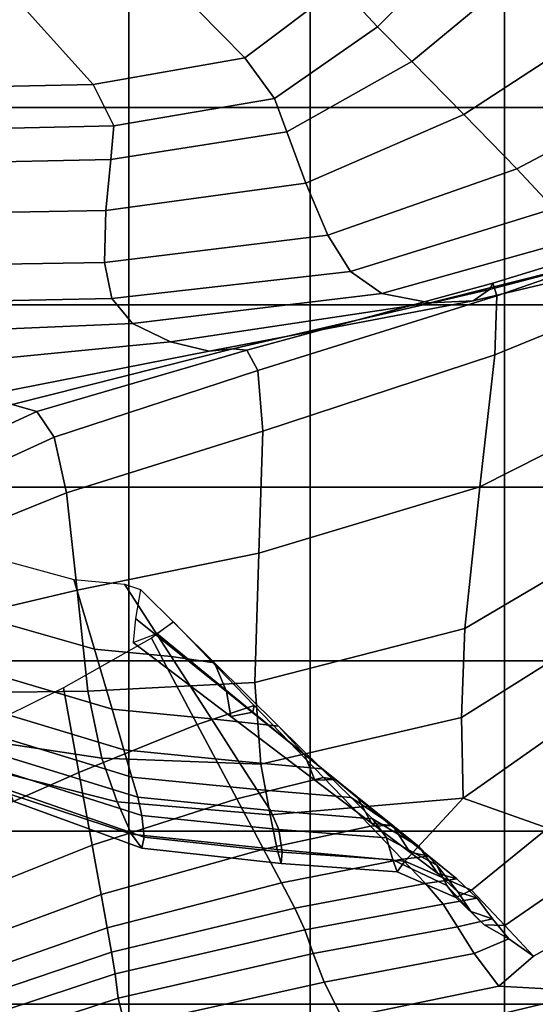
# Model space of a CAD drawing. Units: inches. Extents: x -57 to 70, y -94 to 115.
# Drawn here: x -26 to -18, y -5 to 12 of the extents above; entities that cross this region are included whole.
import ezdxf

# ---------------------------------------------------------------- set-up
doc = ezdxf.new("R2010")
doc.units = ezdxf.units.IN
doc.header["$MEASUREMENT"] = 0

msp = doc.modelspace()

# ---------------------------------------------------------------- linework, layer by layer
for points in [[(-16.65, 11.615, 10.429), (-14.295, 13.143, 12.086), (-15.576, 14.17, 11.388), (-17.927, 12.549, 9.851)], [(-20.363, 11.572, 8.284), (-18.764, 13.162, 9.471), (-19.589, 13.709, 9.527), (-20.987, 12.245, 8.185)], [(-24.468, 10.241, -8.445), (-24.468, 13.655, -4.428), (-27.09, 13.655, -4.428), (-27.09, 10.241, -8.445)], [(-21.477, 13.655, -4.428), (-24.468, 13.655, -4.428), (-24.468, 10.241, -8.445), (-21.477, 10.241, -8.446)], [(-18.27, 13.655, -4.428), (-21.477, 13.655, -4.428), (-21.477, 10.241, -8.446), (-18.27, 10.241, -8.446)], [(-15.001, 13.655, -4.428), (-18.27, 13.655, -4.428), (-18.27, 10.241, -8.446), (-15.001, 10.241, -8.446)], [(-22.556, 11.061, 7.025), (-20.987, 12.245, 8.185), (-22.029, 13.417, 8.413), (-23.73, 12.254, 7.269)], [(-19.801, 10.998, 8.639), (-17.927, 12.549, 9.851), (-18.764, 13.162, 9.471), (-20.363, 11.572, 8.284)], [(-18.943, 10.124, 9.18), (-16.65, 11.615, 10.429), (-17.927, 12.549, 9.851), (-19.801, 10.998, 8.639)], [(-23.73, 12.254, 7.269), (-26.163, 11.849, 5.845), (-25.059, 10.617, 5.625), (-22.556, 11.061, 7.025)], [(-22.065, 10.39, 7.111), (-20.363, 11.572, 8.284), (-20.987, 12.245, 8.185), (-22.556, 11.061, 7.025)], [(-26.163, 11.849, 5.845), (-28.491, 11.836, 4.628), (-27.431, 10.571, 4.389), (-25.059, 10.617, 5.625)], [(-21.861, 9.836, 7.451), (-19.801, 10.998, 8.639), (-20.363, 11.572, 8.284), (-22.065, 10.39, 7.111)], [(-18.067, 9.224, 9.714), (-15.381, 10.645, 11.061), (-16.65, 11.615, 10.429), (-18.943, 10.124, 9.18)], [(-22.556, 11.061, 7.025), (-25.059, 10.617, 5.625), (-24.717, 9.934, 5.694), (-22.065, 10.39, 7.111)], [(-21.551, 8.991, 7.969), (-18.943, 10.124, 9.18), (-19.801, 10.998, 8.639), (-21.861, 9.836, 7.451)], [(-25.059, 10.617, 5.625), (-27.431, 10.571, 4.389), (-27.177, 9.879, 4.422), (-24.717, 9.934, 5.694)], [(-17.453, 8.571, 10.047), (-14.568, 9.921, 11.601), (-15.381, 10.645, 11.061), (-18.067, 9.224, 9.714)], [(-22.065, 10.39, 7.111), (-24.717, 9.934, 5.694), (-24.769, 9.381, 5.983), (-21.861, 9.836, 7.451)], [(-24.468, 6.982, -12.31), (-24.468, 10.241, -8.445), (-27.09, 10.241, -8.445), (-27.09, 6.982, -12.31)], [(-21.477, 10.241, -8.446), (-24.468, 10.241, -8.445), (-24.468, 6.982, -12.31), (-21.477, 6.982, -12.311)], [(-21.184, 8.131, 8.423), (-18.067, 9.224, 9.714), (-18.943, 10.124, 9.18), (-21.551, 8.991, 7.969)], [(-18.27, 10.241, -8.446), (-21.477, 10.241, -8.446), (-21.477, 6.982, -12.311), (-18.27, 6.982, -12.312)], [(-15.001, 10.241, -8.446), (-18.27, 10.241, -8.446), (-18.27, 6.982, -12.312), (-15.001, 6.982, -12.312)], [(-24.717, 9.934, 5.694), (-27.177, 9.879, 4.422), (-27.377, 9.328, 4.65), (-24.769, 9.381, 5.983)], [(-21.861, 9.836, 7.451), (-24.769, 9.381, 5.983), (-24.85, 8.538, 6.423), (-21.551, 8.991, 7.969)], [(-24.769, 9.381, 5.983), (-27.377, 9.328, 4.65), (-27.684, 8.488, 4.997), (-24.85, 8.538, 6.423)], [(-20.81, 7.532, 8.569), (-17.453, 8.571, 10.047), (-18.067, 9.224, 9.714), (-21.184, 8.131, 8.423)], [(-21.551, 8.991, 7.969), (-24.85, 8.538, 6.423), (-24.872, 7.68, 6.805), (-21.184, 8.131, 8.423)], [(-24.85, 8.538, 6.423), (-27.684, 8.488, 4.997), (-27.948, 7.629, 5.316), (-24.872, 7.68, 6.805)], [(-20.293, 7.169, 8.028), (-16.855, 8.134, 9.839), (-17.453, 8.571, 10.047), (-20.81, 7.532, 8.569)], [(-15.015, 8.154, 5.671), (-18.514, 7.234, 2.577), (-18.459, 7.34, 1.076), (-14.923, 8.424, 4.326)], [(-14.923, 8.424, 4.326), (-18.459, 7.34, 1.076), (-18.395, 7.128, -0.019), (-14.816, 8.374, 3.403)], [(-14.816, 8.374, 3.403), (-18.395, 7.128, -0.019), (-18.431, 6.155, -0.389), (-14.792, 7.64, 3.166)], [(-21.184, 8.131, 8.423), (-24.872, 7.68, 6.805), (-24.75, 7.083, 6.919), (-20.81, 7.532, 8.569)], [(-20.293, 7.169, 8.028), (-19.498, 7.016, 6.421), (-16.033, 7.882, 8.752), (-16.855, 8.134, 9.839)], [(-15.312, 7.871, 7.219), (-18.785, 7.047, 4.39), (-18.514, 7.234, 2.577), (-15.015, 8.154, 5.671)], [(-19.498, 7.016, 6.421), (-18.785, 7.047, 4.39), (-15.312, 7.871, 7.219), (-16.033, 7.882, 8.752)], [(-24.872, 7.68, 6.805), (-27.948, 7.629, 5.316), (-28.02, 7.019, 5.456), (-24.75, 7.083, 6.919)], [(-20.81, 7.532, 8.569), (-24.75, 7.083, 6.919), (-24.411, 6.671, 6.305), (-20.293, 7.169, 8.028)], [(-14.792, 7.64, 3.166), (-18.431, 6.155, -0.389), (-18.675, 3.977, 0.287), (-14.949, 5.857, 3.884)], [(-22.523, 6.233, -1.039), (-18.459, 7.34, 1.076), (-18.514, 7.234, 2.577), (-22.756, 6.255, 0.427)], [(-22.341, 5.895, -2.058), (-18.395, 7.128, -0.019), (-18.459, 7.34, 1.076), (-22.523, 6.233, -1.039)], [(-24.411, 6.671, 6.305), (-23.785, 6.368, 4.506), (-19.498, 7.016, 6.421), (-20.293, 7.169, 8.028)], [(-22.756, 6.255, 0.427), (-18.514, 7.234, 2.577), (-18.785, 7.047, 4.39), (-23.142, 6.216, 2.291)], [(-24.75, 7.083, 6.919), (-28.02, 7.019, 5.456), (-27.866, 6.524, 4.919), (-24.411, 6.671, 6.305)], [(-23.785, 6.368, 4.506), (-23.142, 6.216, 2.291), (-18.785, 7.047, 4.39), (-19.498, 7.016, 6.421)], [(-22.258, 4.894, -2.421), (-18.431, 6.155, -0.389), (-18.395, 7.128, -0.019), (-22.341, 5.895, -2.058)], [(-24.468, 3.968, -15.806), (-24.468, 6.982, -12.31), (-27.09, 6.982, -12.31), (-27.09, 3.968, -15.806)], [(-21.477, 6.982, -12.311), (-24.468, 6.982, -12.31), (-24.468, 3.968, -15.806), (-21.477, 3.968, -15.808)], [(-18.27, 6.982, -12.312), (-21.477, 6.982, -12.311), (-21.477, 3.968, -15.808), (-18.27, 3.968, -15.809)], [(-15.001, 6.982, -12.312), (-18.27, 6.982, -12.312), (-18.27, 3.968, -15.809), (-15.001, 3.968, -15.81)], [(-27.866, 6.524, 4.919), (-27.449, 6.01, 3.204), (-23.785, 6.368, 4.506), (-24.411, 6.671, 6.305)], [(-27.449, 6.01, 3.204), (-27.397, 5.381, 0.674), (-23.142, 6.216, 2.291), (-23.785, 6.368, 4.506)], [(-26.399, 5.336, -0.91), (-22.756, 6.255, 0.427), (-23.142, 6.216, 2.291), (-27.397, 5.381, 0.674)], [(-25.987, 5.221, -2.118), (-22.523, 6.233, -1.039), (-22.756, 6.255, 0.427), (-26.399, 5.336, -0.91)], [(-25.702, 4.798, -2.898), (-22.341, 5.895, -2.058), (-22.523, 6.233, -1.039), (-25.987, 5.221, -2.118)], [(-22.326, 2.88, -1.913), (-18.675, 3.977, 0.287), (-18.431, 6.155, -0.389), (-22.258, 4.894, -2.421)], [(-25.497, 3.877, -3.184), (-22.258, 4.894, -2.421), (-22.341, 5.895, -2.058), (-25.702, 4.798, -2.898)], [(-14.949, 5.857, 3.884), (-18.675, 3.977, 0.287), (-18.925, 1.635, 1.195), (-15.135, 3.874, 4.944)], [(-28.098, 4.592, -1.563), (-27.723, 4.424, -2.261), (-25.987, 5.221, -2.118), (-26.399, 5.336, -0.91)], [(-27.723, 4.424, -2.261), (-27.529, 3.959, -2.721), (-25.702, 4.798, -2.898), (-25.987, 5.221, -2.118)], [(-25.326, 2.269, -2.906), (-22.326, 2.88, -1.913), (-22.258, 4.894, -2.421), (-25.497, 3.877, -3.184)], [(-27.529, 3.959, -2.721), (-27.37, 3.125, -2.933), (-25.497, 3.877, -3.184), (-25.702, 4.798, -2.898)], [(-24.468, 1.103, -18.97), (-24.468, 3.968, -15.806), (-27.09, 3.968, -15.806), (-27.09, 1.103, -18.969)], [(-21.477, 3.968, -15.808), (-24.468, 3.968, -15.806), (-24.468, 1.103, -18.97), (-21.477, 1.103, -18.972)], [(-22.389, 0.748, -1.237), (-18.925, 1.635, 1.195), (-18.675, 3.977, 0.287), (-22.326, 2.88, -1.913)], [(-18.27, 3.968, -15.809), (-21.477, 3.968, -15.808), (-21.477, 1.103, -18.972), (-18.27, 1.103, -18.974)], [(-15.001, 3.968, -15.81), (-18.27, 3.968, -15.809), (-18.27, 1.103, -18.974), (-15.001, 1.103, -18.976)], [(-27.37, 3.125, -2.933), (-27.099, 1.849, -2.886), (-25.326, 2.269, -2.906), (-25.497, 3.877, -3.184)], [(-15.135, 3.874, 4.944), (-18.925, 1.635, 1.195), (-18.98, 0.17, 1.525), (-15.197, 2.545, 5.733)], [(-25.04, 1.297, -16.108), (-26.892, 1.825, -16.217), (-27.034, 2.895, -19.955), (-25.378, 2.447, -19.984)], [(-25.147, 0.6, -2.514), (-22.389, 0.748, -1.237), (-22.326, 2.88, -1.913), (-25.326, 2.269, -2.906)], [(-23.77, 1.174, -15.588), (-25.04, 1.297, -16.108), (-25.378, 2.447, -19.984), (-24.54, 2.369, -19.821)], [(-15.197, 2.545, 5.733), (-18.98, 0.17, 1.525), (-18.952, -1.164, 1.049), (-14.995, 1.62, 6.246)], [(-23.054, 1.069, -15.063), (-23.77, 1.174, -15.588), (-24.54, 2.369, -19.821), (-24.28, 2.281, -19.654)], [(-22.861, 0.597, -14.939), (-23.054, 1.069, -15.063), (-24.28, 2.281, -19.654), (-24.359, 1.803, -19.672)], [(-27.099, 1.849, -2.886), (-26.82, 0.578, -2.796), (-25.147, 0.6, -2.514), (-25.326, 2.269, -2.906)], [(-24.748, 0.306, -12.771), (-26.77, 0.903, -12.999), (-26.892, 1.825, -16.217), (-25.04, 1.297, -16.108)], [(-22.787, 0.184, -15.126), (-22.861, 0.597, -14.939), (-24.359, 1.803, -19.672), (-24.397, 1.405, -19.835)], [(-23.34, 0.053, -17.271), (-22.402, 0.366, -16.226), (-23.734, 1.747, -20.546), (-24.096, 1.479, -21.237)], [(-22.402, 0.366, -16.226), (-22.426, 0.258, -15.533), (-24.011, 1.554, -20.102), (-23.734, 1.747, -20.546)], [(-22.292, -0.605, -1.094), (-18.98, 0.17, 1.525), (-18.925, 1.635, 1.195), (-22.389, 0.748, -1.237)], [(-25.295, -0.741, -18.772), (-23.34, 0.053, -17.271), (-24.096, 1.479, -21.237), (-25.549, 0.655, -22.471)], [(-22.426, 0.258, -15.533), (-22.787, 0.184, -15.126), (-24.397, 1.405, -19.835), (-24.011, 1.554, -20.102)], [(-18.952, -1.164, 1.049), (-17.555, -1.658, 1.884), (-14.387, 0.854, 6.477), (-14.995, 1.62, 6.246)], [(-23.107, 0.145, -11.944), (-24.748, 0.306, -12.771), (-25.04, 1.297, -16.108), (-23.77, 1.174, -15.588)], [(-21.998, 0.026, -11.111), (-23.107, 0.145, -11.944), (-23.77, 1.174, -15.588), (-23.054, 1.069, -15.063)], [(-24.468, -1.709, -21.838), (-24.468, 1.103, -18.97), (-27.09, 1.103, -18.969), (-27.09, -1.709, -21.837)], [(-21.477, 1.103, -18.972), (-24.468, 1.103, -18.97), (-24.468, -1.709, -21.838), (-21.477, -1.709, -21.84)], [(-21.572, -0.441, -10.866), (-21.998, 0.026, -11.111), (-23.054, 1.069, -15.063), (-22.861, 0.597, -14.939)], [(-18.27, 1.103, -18.974), (-21.477, 1.103, -18.972), (-21.477, -1.709, -21.84), (-18.27, -1.709, -21.844)], [(-15.001, 1.103, -18.976), (-18.27, 1.103, -18.974), (-18.27, -1.709, -21.844), (-15.001, -1.709, -21.847)], [(-24.551, -0.364, -10.514), (-26.687, 0.28, -10.822), (-26.77, 0.903, -12.999), (-24.748, 0.306, -12.771)], [(-28.322, -2.077, -20.836), (-25.295, -0.741, -18.772), (-25.549, 0.655, -22.471), (-28.54, -0.816, -24.544)], [(-24.916, -0.503, -2.454), (-22.292, -0.605, -1.094), (-22.389, 0.748, -1.237), (-25.147, 0.6, -2.514)], [(-25.147, 0.6, -2.514), (-26.82, 0.578, -2.796), (-26.635, -0.244, -2.884), (-24.916, -0.503, -2.454)], [(-21.402, -0.866, -11.073), (-21.572, -0.441, -10.866), (-22.861, 0.597, -14.939), (-22.787, 0.184, -15.126)], [(-22.689, -1.175, -13.857), (-21.256, -0.824, -12.508), (-22.402, 0.366, -16.226), (-23.34, 0.053, -17.271)], [(-21.256, -0.824, -12.508), (-21.062, -0.858, -11.6), (-22.426, 0.258, -15.533), (-22.402, 0.366, -16.226)], [(-24.419, -0.815, -8.994), (-26.632, -0.14, -9.356), (-26.687, 0.28, -10.822), (-24.551, -0.364, -10.514)], [(-22.659, -0.551, -9.479), (-24.551, -0.364, -10.514), (-24.748, 0.306, -12.771), (-23.107, 0.145, -11.944)], [(-21.062, -0.858, -11.6), (-21.402, -0.866, -11.073), (-22.787, 0.184, -15.126), (-22.426, 0.258, -15.533)], [(-22.136, -1.439, -1.456), (-18.952, -1.164, 1.049), (-18.98, 0.17, 1.525), (-22.292, -0.605, -1.094)], [(-25.076, -1.943, -15.589), (-22.689, -1.175, -13.857), (-23.34, 0.053, -17.271), (-25.295, -0.741, -18.772)], [(-21.283, -0.679, -8.437), (-22.659, -0.551, -9.479), (-23.107, 0.145, -11.944), (-21.998, 0.026, -11.111)], [(-20.699, -1.144, -8.109), (-21.283, -0.679, -8.437), (-21.998, 0.026, -11.111), (-21.572, -0.441, -10.866)], [(-26.632, -0.14, -9.356), (-24.419, -0.815, -8.994), (-24.321, -1.148, -7.87), (-26.591, -0.45, -8.272)], [(-24.916, -0.503, -2.454), (-26.635, -0.244, -2.884), (-26.512, -0.757, -3.252), (-24.664, -1.227, -2.804)], [(-26.591, -0.45, -8.272), (-24.321, -1.148, -7.87), (-24.254, -1.451, -6.899), (-26.537, -0.724, -7.3)], [(-22.357, -1.02, -7.819), (-24.419, -0.815, -8.994), (-24.551, -0.364, -10.514), (-22.659, -0.551, -9.479)], [(-20.464, -1.577, -8.331), (-20.699, -1.144, -8.109), (-21.572, -0.441, -10.866), (-21.402, -0.866, -11.073)], [(-24.664, -1.227, -2.804), (-22.136, -1.439, -1.456), (-22.292, -0.605, -1.094), (-24.916, -0.503, -2.454)], [(-20.803, -1.154, -6.637), (-22.357, -1.02, -7.819), (-22.659, -0.551, -9.479), (-21.283, -0.679, -8.437)], [(-28.135, -3.162, -17.645), (-25.076, -1.943, -15.589), (-25.295, -0.741, -18.772), (-28.322, -2.077, -20.836)], [(-24.215, -1.81, -5.833), (-26.445, -1.035, -6.166), (-26.537, -0.724, -7.3), (-24.254, -1.451, -6.899)], [(-24.424, -1.76, -3.64), (-24.664, -1.227, -2.804), (-26.512, -0.757, -3.252), (-26.416, -1.103, -4.006)], [(-20.111, -1.617, -6.253), (-20.803, -1.154, -6.637), (-21.283, -0.679, -8.437), (-20.699, -1.144, -8.109)], [(-24.419, -0.815, -8.994), (-22.357, -1.02, -7.819), (-22.134, -1.366, -6.592), (-24.321, -1.148, -7.87)], [(-22.248, -2.005, -11.547), (-20.48, -1.629, -9.992), (-21.256, -0.824, -12.508), (-22.689, -1.175, -13.857)], [(-20.139, -1.613, -8.939), (-20.464, -1.577, -8.331), (-21.402, -0.866, -11.073), (-21.062, -0.858, -11.6)], [(-20.48, -1.629, -9.992), (-20.139, -1.613, -8.939), (-21.062, -0.858, -11.6), (-21.256, -0.824, -12.508)], [(-24.254, -1.991, -4.729), (-26.381, -1.216, -5.019), (-26.445, -1.035, -6.166), (-24.215, -1.81, -5.833)], [(-24.254, -1.991, -4.729), (-24.424, -1.76, -3.64), (-26.416, -1.103, -4.006), (-26.381, -1.216, -5.019)], [(-22.357, -1.02, -7.819), (-20.803, -1.154, -6.637), (-20.447, -1.505, -5.307), (-22.134, -1.366, -6.592)], [(-24.928, -2.757, -13.435), (-22.248, -2.005, -11.547), (-22.689, -1.175, -13.857), (-25.076, -1.943, -15.589)], [(-22.021, -2.012, -2.294), (-22.136, -1.439, -1.456), (-24.664, -1.227, -2.804), (-24.424, -1.76, -3.64)], [(-24.321, -1.148, -7.87), (-22.134, -1.366, -6.592), (-21.993, -1.681, -5.558), (-24.254, -1.451, -6.899)], [(-19.916, -2.205, -0.9), (-18.952, -1.164, 1.049), (-22.136, -1.439, -1.456), (-22.021, -2.012, -2.294)], [(-20.803, -1.154, -6.637), (-20.111, -1.617, -6.253), (-19.677, -1.966, -4.882), (-20.447, -1.505, -5.307)], [(-19.833, -2.056, -6.485), (-20.111, -1.617, -6.253), (-20.699, -1.144, -8.109), (-20.464, -1.577, -8.331)], [(-18.816, -2.682, -0.396), (-17.555, -1.658, 1.884), (-18.952, -1.164, 1.049), (-19.916, -2.205, -0.9)], [(-21.939, -2.054, -4.476), (-24.215, -1.81, -5.833), (-24.254, -1.451, -6.899), (-21.993, -1.681, -5.558)], [(-22.134, -1.366, -6.592), (-20.447, -1.505, -5.307), (-20.217, -1.819, -4.202), (-21.993, -1.681, -5.558)], [(-19.958, -2.171, -8.298), (-19.517, -2.121, -7.147), (-20.139, -1.613, -8.939), (-20.48, -1.629, -9.992)], [(-19.517, -2.121, -7.147), (-19.833, -2.056, -6.485), (-20.464, -1.577, -8.331), (-20.139, -1.613, -8.939)], [(-20.447, -1.505, -5.307), (-19.677, -1.966, -4.882), (-19.384, -2.271, -3.756), (-20.217, -1.819, -4.202)], [(-20.111, -1.617, -6.253), (-19.833, -2.056, -6.485), (-19.367, -2.41, -5.12), (-19.677, -1.966, -4.882)], [(-24.468, -4.564, -24.447), (-24.468, -1.709, -21.838), (-27.09, -1.709, -21.837), (-27.09, -4.564, -24.447)], [(-21.477, -1.709, -21.84), (-24.468, -1.709, -21.838), (-24.468, -4.564, -24.447), (-21.477, -4.564, -24.45)], [(-21.954, -2.244, -3.377), (-22.021, -2.012, -2.294), (-24.424, -1.76, -3.64), (-24.254, -1.991, -4.729)], [(-21.951, -2.565, -9.992), (-19.958, -2.171, -8.298), (-20.48, -1.629, -9.992), (-22.248, -2.005, -11.547)], [(-20.111, -2.182, -3.081), (-21.939, -2.054, -4.476), (-21.993, -1.681, -5.558), (-20.217, -1.819, -4.202)], [(-18.27, -1.709, -21.844), (-21.477, -1.709, -21.84), (-21.477, -4.564, -24.45), (-18.27, -4.564, -24.454)], [(-18.261, -3.265, -0.697), (-16.901, -2.326, 1.552), (-17.555, -1.658, 1.884), (-18.816, -2.682, -0.396)], [(-15.001, -1.709, -21.847), (-18.27, -1.709, -21.844), (-18.27, -4.564, -24.454), (-15.001, -4.564, -24.458)], [(-28.008, -3.896, -15.486), (-24.928, -2.757, -13.435), (-25.076, -1.943, -15.589), (-28.135, -3.162, -17.645)], [(-21.954, -2.244, -3.377), (-24.254, -1.991, -4.729), (-24.215, -1.81, -5.833), (-21.939, -2.054, -4.476)], [(-19.221, -2.608, -2.635), (-20.111, -2.182, -3.081), (-20.217, -1.819, -4.202), (-19.384, -2.271, -3.756)], [(-24.829, -3.304, -11.984), (-21.951, -2.565, -9.992), (-22.248, -2.005, -11.547), (-24.928, -2.757, -13.435)], [(-20.04, -2.381, -1.971), (-19.916, -2.205, -0.9), (-22.021, -2.012, -2.294), (-21.954, -2.244, -3.377)], [(-20.04, -2.381, -1.971), (-21.954, -2.244, -3.377), (-21.939, -2.054, -4.476), (-20.111, -2.182, -3.081)], [(-19.833, -2.056, -6.485), (-19.517, -2.121, -7.147), (-19.058, -2.496, -5.823), (-19.367, -2.41, -5.12)], [(-19.677, -1.966, -4.882), (-19.367, -2.41, -5.12), (-19.039, -2.711, -4.005), (-19.384, -2.271, -3.756)], [(-19.958, -2.171, -8.298), (-21.951, -2.565, -9.992), (-21.732, -2.978, -8.842), (-19.572, -2.571, -7.046)], [(-19.071, -2.804, -1.517), (-20.04, -2.381, -1.971), (-20.111, -2.182, -3.081), (-19.221, -2.608, -2.635)], [(-19.071, -2.804, -1.517), (-18.816, -2.682, -0.396), (-19.916, -2.205, -0.9), (-20.04, -2.381, -1.971)], [(-19.517, -2.121, -7.147), (-19.958, -2.171, -8.298), (-19.572, -2.571, -7.046), (-19.058, -2.496, -5.823)], [(-18.823, -3.034, -2.907), (-19.221, -2.608, -2.635), (-19.384, -2.271, -3.756), (-19.039, -2.711, -4.005)], [(-19.367, -2.41, -5.12), (-19.058, -2.496, -5.823), (-18.722, -2.816, -4.738), (-19.039, -2.711, -4.005)], [(-17.79, -3.773, -1.721), (-16.353, -2.972, 0.3), (-16.901, -2.326, 1.552), (-18.261, -3.265, -0.697)], [(-21.951, -2.565, -9.992), (-24.829, -3.304, -11.984), (-24.755, -3.709, -10.912), (-21.732, -2.978, -8.842)], [(-19.572, -2.571, -7.046), (-21.732, -2.978, -8.842), (-21.566, -3.336, -7.889), (-19.281, -2.915, -6.014)], [(-19.058, -2.496, -5.823), (-19.572, -2.571, -7.046), (-19.281, -2.915, -6.014), (-18.722, -2.816, -4.738)], [(-27.922, -4.39, -14.032), (-24.829, -3.304, -11.984), (-24.928, -2.757, -13.435), (-28.008, -3.896, -15.486)], [(-18.603, -3.258, -1.81), (-19.071, -2.804, -1.517), (-19.221, -2.608, -2.635), (-18.823, -3.034, -2.907)], [(-18.603, -3.258, -1.81), (-18.261, -3.265, -0.697), (-18.816, -2.682, -0.396), (-19.071, -2.804, -1.517)], [(-18.469, -3.158, -3.664), (-18.823, -3.034, -2.907), (-19.039, -2.711, -4.005), (-18.722, -2.816, -4.738)], [(-21.429, -3.731, -6.923), (-19.043, -3.288, -4.979), (-19.281, -2.915, -6.014), (-21.566, -3.336, -7.889)], [(-19.043, -3.288, -4.979), (-18.469, -3.158, -3.664), (-18.722, -2.816, -4.738), (-19.281, -2.915, -6.014)], [(-21.732, -2.978, -8.842), (-24.755, -3.709, -10.912), (-24.698, -4.065, -10.019), (-21.566, -3.336, -7.889)], [(-18.195, -3.488, -2.644), (-18.603, -3.258, -1.81), (-18.823, -3.034, -2.907), (-18.469, -3.158, -3.664)], [(-18.365, -4.266, -3.437), (-16.782, -4.356, -2.349), (-16.353, -2.972, 0.3), (-17.79, -3.773, -1.721)], [(-18.768, -3.727, -4.076), (-18.195, -3.488, -2.644), (-18.469, -3.158, -3.664), (-19.043, -3.288, -4.979)], [(-24.829, -3.304, -11.984), (-27.922, -4.39, -14.032), (-27.859, -4.756, -12.957), (-24.755, -3.709, -10.912)], [(-24.648, -4.466, -9.103), (-21.429, -3.731, -6.923), (-21.566, -3.336, -7.889), (-24.698, -4.065, -10.019)], [(-21.247, -4.205, -6.16), (-18.768, -3.727, -4.076), (-19.043, -3.288, -4.979), (-21.429, -3.731, -6.923)], [(-18.195, -3.488, -2.644), (-17.79, -3.773, -1.721), (-18.261, -3.265, -0.697), (-18.603, -3.258, -1.81)], [(-18.768, -3.727, -4.076), (-18.365, -4.266, -3.437), (-17.79, -3.773, -1.721), (-18.195, -3.488, -2.644)], [(-24.755, -3.709, -10.912), (-27.859, -4.756, -12.957), (-27.798, -5.086, -12.057), (-24.698, -4.065, -10.019)], [(-24.53, -4.933, -8.433), (-21.247, -4.205, -6.16), (-21.429, -3.731, -6.923), (-24.648, -4.466, -9.103)], [(-21.247, -4.205, -6.16), (-20.944, -4.802, -5.814), (-18.365, -4.266, -3.437), (-18.768, -3.727, -4.076)], [(-14.894, -4.497, -2.428), (-18.198, -6.622, -7.012), (-17.684, -6.311, -6.966), (-14.244, -3.714, -2.417)], [(-27.72, -5.473, -11.124), (-24.648, -4.466, -9.103), (-24.698, -4.065, -10.019), (-27.798, -5.086, -12.057)], [(-24.53, -4.933, -8.433), (-24.269, -5.488, -8.278), (-20.944, -4.802, -5.814), (-21.247, -4.205, -6.16)], [(-15.686, -4.375, -8.513), (-18.426, -6.391, -13.077), (-18.012, -6.232, -13.288), (-15.35, -4.214, -8.702)], [(-17.731, -6.389, -13.227), (-15.136, -4.354, -8.632), (-15.35, -4.214, -8.702), (-18.012, -6.232, -13.288)], [(-20.944, -4.802, -5.814), (-20.654, -5.289, -6.02), (-16.782, -4.356, -2.349), (-18.365, -4.266, -3.437)], [(-16.782, -4.356, -2.349), (-20.654, -5.289, -6.02), (-20.512, -5.436, -6.912), (-17.663, -5.132, -4.635)], [(-16.122, -4.753, -8.158), (-18.952, -6.777, -12.665), (-18.426, -6.391, -13.077), (-15.686, -4.375, -8.513)], [(-27.517, -5.921, -10.433), (-24.53, -4.933, -8.433), (-24.648, -4.466, -9.103), (-27.72, -5.473, -11.124)], [(-14.894, -4.497, -2.428), (-16.522, -5.624, -4.6), (-18.749, -6.616, -7.73), (-18.198, -6.622, -7.012)], [(-24.468, -7.559, -26.835), (-24.468, -4.564, -24.447), (-27.09, -4.564, -24.447), (-27.09, -7.559, -26.836)], [(-21.477, -4.564, -24.45), (-24.468, -4.564, -24.447), (-24.468, -7.559, -26.835), (-21.477, -7.559, -26.837)], [(-18.27, -4.564, -24.454), (-21.477, -4.564, -24.45), (-21.477, -7.559, -26.837), (-18.27, -7.559, -26.842)], [(-15.001, -4.564, -24.458), (-18.27, -4.564, -24.454), (-18.27, -7.559, -26.842), (-15.001, -7.559, -26.846)]]:
    msp.add_3dface(points)

doc.saveas('drawing.dxf')
